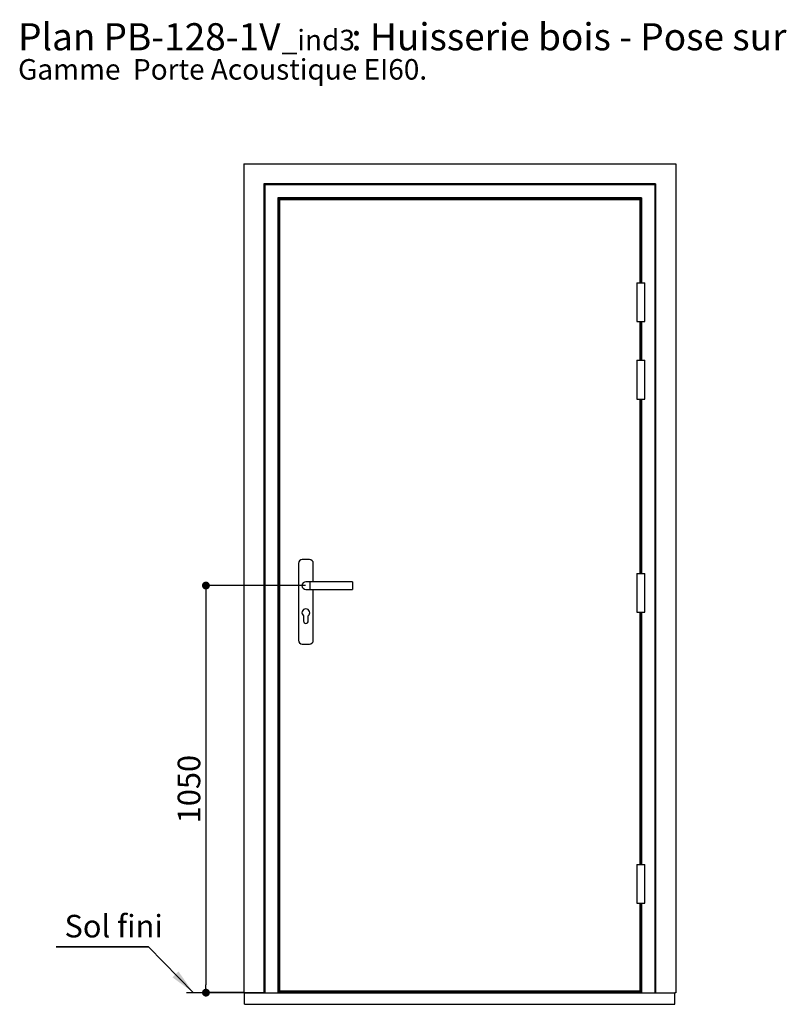
# Paper-space layout 'Feuille 1' of a CAD drawing. Extents: x 393 to 591, y -5 to 285.
# Drawn here: x 393 to 492, y 158 to 285 of the extents above; entities that cross this region are included whole.
import ezdxf

# ---------------------------------------------------------------- set-up
doc = ezdxf.new("R2010")
doc.units = 0
doc.header["$PDSIZE"] = -1
doc.linetypes.add('SLD-CONTINUE', pattern=[0])
doc.layers.get('0').update_dxf_attribs({"linetype": 'CONTINUOUS'})
doc.layers.get('Defpoints').update_dxf_attribs({"linetype": 'CONTINUOUS'})
doc.layers.add('FORMAT', color=7, linetype='SLD-CONTINUE')
doc.styles.add('SLDTEXTSTYLE0', font='TXT', dxfattribs={"width": 0.75})
doc.dimstyles.new('SLDDIMSTYLE0', dxfattribs={"dimtxt": 2.910417, "dimasz": 1.016, "dimexe": 0, "dimexo": 0.0625, "dimgap": 0.727604, "dimtad": 1, "dimlfac": 20, "dimrnd": 1e-09, "dimzin": 12, "dimdsep": 46, "dimtxsty": 'SLDTEXTSTYLE0', "dimblk1": 'DOT', "dimblk2": 'DOT', "dimsah": 1, "dimcen": 0.09, "dimadec": 0, "dimazin": 0, "dimtfac": 1, "dimtofl": 0, "dimtmove": 0, "dimatfit": 3, "dimldrblk": 'DOT', "dimfxl": 1, "dimtolj": 1, "dimtzin": 12, "dimarcsym": 0})
doc.dimstyles.new('SLDDIMSTYLE1', dxfattribs={"dimtxt": 0.18, "dimasz": 3.302, "dimexe": 0, "dimexo": 0.0625, "dimgap": 0, "dimtad": 0, "dimtih": 1, "dimtoh": 1, "dimdec": 0, "dimrnd": 1e-09, "dimzin": 0, "dimdsep": 46, "dimtxsty": 'Standard', "dimsah": 1, "dimcen": 0.09, "dimadec": 0, "dimazin": 0, "dimtfac": 3.302, "dimtdec": 0, "dimtofl": 0, "dimtmove": 0, "dimatfit": 3, "dimfxl": 1, "dimtolj": 1, "dimtzin": 0, "dimarcsym": 0})

# ---------------------------------------------------------------- blocks, each defined once
blk = doc.blocks.new('SW_NOTE_0')
at = {"color": 0, "linetype": 'Continuous', "attachment_point": 1, "style": 'SLDTEXTSTYLE0'}
for s, insert, char_height in [('Plan', (0, 4.51), 3.5), ('PB-128-1V', (11.02, 4.51), 3.5), ('_ind3', (33.99, 3.66), 2.646), (': Huisserie bois - Pose sur cloison plaque de plâtre.', (42.98, 4.51), 3.5), ('Gamme  Porte Acoustique EI60.', (0, -0.12), 2.6458)]:
    blk.add_mtext(s, dxfattribs=dict(at, insert=insert, char_height=char_height))
blk = doc.blocks.new('_DOT')
at = {"color": 0, "linetype": 'ByBlock'}
blk.add_line((-0.5, 0), (-1, 0), dxfattribs=at)
at = {"color": 0, "linetype": 'ByBlock', "const_width": 0.5}
blk.add_lwpolyline([(-0.25, 0, 1), (0.25, 0, 1)], format="xyb", close=True, dxfattribs=at)
blk = doc.blocks.new('*D53')
at = {"layer": 'Defpoints', "color": 0}
for p in [(430.16, 212.22), (417.28, 159.72), (422.26, 159.72)]:
    blk.add_point(p, dxfattribs=at)
at = {"layer": 'FORMAT', "color": 0, "lineweight": -2}
for p, q in [((430.1, 212.22), (417.28, 212.22)), ((417.28, 211.2), (417.28, 160.73)), ((422.2, 159.72), (417.28, 159.72))]:
    blk.add_line(p, q, dxfattribs=at)
at = {"layer": 'FORMAT', "color": 0, "lineweight": -2, "xscale": 1.016, "yscale": 1.016, "zscale": 1.016}
for p, rotation in [((417.28, 212.22), 90.00000000000018), ((417.28, 159.72), 270.0000000000002)]:
    blk.add_blockref('_DOT', p, dxfattribs=dict(at, rotation=rotation))
at = {"layer": 'FORMAT', "color": 0, "insert": (415.09, 185.97), "char_height": 2.91, "attachment_point": 5, "rotation": 90, "style": 'SLDTEXTSTYLE0'}
blk.add_mtext('\\A1;1050', dxfattribs=at)
blk = doc.blocks.new('SW_NOTE_1')
at = {"color": 0, "linetype": 'SLD-CONTINUE'}
for p, q in [((-11.94, 0), (0, 0)), ((0, 0), (-11.94, 0)), ((-11.94, 0), (0, 0)), ((0, 0), (-11.94, 0)), ((-11.94, 0), (0, 0)), ((0, 0), (-11.94, 0))]:
    blk.add_line(p, q, dxfattribs=at)
at = {"color": 0, "linetype": 'Continuous', "insert": (-10.85, 4.14), "char_height": 2.91, "attachment_point": 1, "style": 'SLDTEXTSTYLE0'}
blk.add_mtext('Sol fini', dxfattribs=at)

psp = doc.layouts.new('Feuille 1')

# ---------------------------------------------------------------- linework, layer by layer
at = {"color": 7, "linetype": 'SLD-CONTINUE'}
for p, q in [((422.16466, 266.61583), (477.86466, 266.61583)), ((422.16466, 266.61583), (422.16466, 159.71583)), ((477.86466, 266.61583), (477.86466, 159.71583)), ((424.76466, 264.01584), (424.86466, 263.91583)), ((475.26466, 264.01584), (424.76466, 264.01584)), ((424.76466, 264.01584), (424.76466, 159.71583)), ((424.86466, 263.91583), (424.86466, 159.71583)), ((475.16466, 263.91583), (424.86466, 263.91583)), ((475.16466, 263.91583), (475.26466, 264.01584)), ((475.16466, 263.91583), (475.16466, 159.71583)), ((475.26466, 264.01584), (475.26466, 159.71583)), ((426.56466, 262.21584), (426.66466, 262.11583)), ((473.46466, 262.21584), (426.56466, 262.21584)), ((426.56466, 262.21584), (426.56466, 159.71583)), ((473.36466, 262.11583), (426.66466, 262.11583)), ((426.66466, 262.11583), (426.66466, 159.71583)), ((426.68966, 262.09084), (426.68966, 159.71583)), ((426.76466, 262.06584), (426.71466, 262.06584)), ((426.71466, 262.06584), (426.71466, 159.71583)), ((426.73966, 262.04084), (426.73966, 159.71583)), ((426.76466, 261.97583), (426.76466, 262.11583)), ((473.26466, 261.97583), (426.76466, 261.97583)), ((473.26466, 261.96583), (426.76466, 261.96583)), ((426.76466, 261.96583), (426.76466, 159.96583)), ((426.77293, 261.97583), (426.77293, 261.96583)), ((426.80466, 261.97583), (426.81466, 261.96583)), ((473.22466, 261.97583), (473.21466, 261.96583)), ((473.25638, 261.96583), (473.25638, 261.97583)), ((473.26466, 261.97583), (473.26466, 262.11583)), ((473.31466, 262.06584), (473.26466, 262.06584)), ((473.26466, 251.26583), (473.26466, 261.96583)), ((473.31466, 262.06584), (473.31466, 251.26583)), ((473.36466, 262.11583), (473.46466, 262.21584)), ((473.36466, 262.11583), (473.36466, 251.26583)), ((473.46466, 262.21584), (473.46466, 251.26583)), ((472.86466, 251.26583), (472.86466, 246.26583)), ((472.86466, 251.26583), (473.36466, 251.26583)), ((473.36466, 251.26583), (473.86466, 251.26583)), ((473.86466, 246.26583), (473.86466, 251.26583)), ((472.86466, 246.26583), (473.36466, 246.26583)), ((473.26466, 241.26584), (473.26466, 246.26583)), ((473.31466, 246.26583), (473.31466, 241.26584)), ((473.36466, 246.26583), (473.86466, 246.26583)), ((473.36466, 246.26583), (473.36466, 241.26584)), ((473.46466, 246.26583), (473.46466, 241.26584)), ((472.86466, 241.26584), (472.86466, 236.26584)), ((472.86466, 241.26584), (473.36466, 241.26584)), ((473.36466, 241.26584), (473.86466, 241.26584)), ((473.86466, 236.26584), (473.86466, 241.26584)), ((472.86466, 236.26584), (473.36466, 236.26584)), ((473.26466, 213.76583), (473.26466, 236.26584)), ((473.31466, 236.26584), (473.31466, 213.76583)), ((473.36466, 236.26584), (473.86466, 236.26584)), ((473.36466, 236.26584), (473.36466, 213.76583)), ((473.46466, 236.26584), (473.46466, 213.76583)), ((429.20216, 215.06583), (429.20216, 205.16583)), ((430.62716, 215.56583), (429.70216, 215.56583)), ((431.12716, 212.71583), (431.12716, 215.06583)), ((472.86466, 213.76583), (472.86466, 208.76583)), ((472.86466, 213.76583), (473.86466, 213.76583)), ((473.86466, 208.76583), (473.86466, 213.76583)), ((430.66466, 212.71583), (430.16466, 212.71583)), ((436.16466, 212.71583), (430.66466, 212.71583)), ((436.16466, 212.71583), (436.16466, 211.71583)), ((430.16466, 211.71583), (430.66466, 211.71583)), ((430.66466, 211.71583), (436.16466, 211.71583)), ((431.12716, 205.16583), (431.12716, 211.71583)), ((429.86466, 208.31583), (429.86466, 207.64083)), ((430.46466, 207.64083), (430.46466, 208.31583)), ((472.86466, 208.76583), (473.86466, 208.76583)), ((473.26466, 176.26583), (473.26466, 208.76583)), ((473.31466, 208.76583), (473.31466, 176.26583)), ((473.36466, 208.76583), (473.36466, 176.26583)), ((473.46466, 208.76583), (473.46466, 176.26583)), ((429.70216, 204.66583), (430.62716, 204.66583)), ((472.86466, 176.26583), (472.86466, 171.26583)), ((472.86466, 176.26583), (473.36466, 176.26583)), ((473.36466, 176.26583), (473.86466, 176.26583)), ((473.86466, 171.26583), (473.86466, 176.26583)), ((472.86466, 171.26583), (473.36466, 171.26583)), ((473.26466, 159.96583), (473.26466, 171.26583)), ((473.31466, 171.26583), (473.31466, 159.71583)), ((473.36466, 171.26583), (473.86466, 171.26583)), ((473.36466, 171.26583), (473.36466, 159.71583)), ((473.46466, 171.26583), (473.46466, 159.71583)), ((424.76466, 159.71583), (414.76691, 159.71583)), ((422.16466, 159.71583), (422.26466, 159.71583)), ((422.26466, 159.71583), (477.76466, 159.71583)), ((422.26466, 158.21583), (422.26466, 159.71583)), ((426.76466, 159.91583), (426.76466, 159.96583)), ((426.76466, 159.96583), (473.26466, 159.96583)), ((473.26466, 159.91583), (426.76466, 159.91583)), ((426.76466, 159.76455), (426.76466, 159.91583)), ((473.26466, 159.76455), (426.76466, 159.76455)), ((426.76466, 159.71583), (426.76466, 159.76455)), ((473.26466, 159.91583), (473.26466, 159.96583)), ((473.26466, 159.76455), (473.26466, 159.91583)), ((473.26466, 159.71583), (473.26466, 159.76455)), ((477.86466, 159.71583), (477.76466, 159.71583)), ((477.76466, 158.21583), (477.76466, 159.71583)), ((422.26466, 158.21583), (477.76466, 158.21583))]:
    psp.add_line(p, q, dxfattribs=at)
at = {"color": 8, "linetype": 'SLD-CONTINUE'}
for p, q in [((426.76466, 262.09084), (426.68966, 262.09084)), ((426.76466, 262.04084), (426.73966, 262.04084)), ((426.78487, 261.97583), (426.78487, 261.96583)), ((473.24444, 261.97583), (473.24444, 261.96583)), ((473.33966, 262.09084), (473.26466, 262.09084)), ((473.28966, 262.04084), (473.26466, 262.04084)), ((473.28966, 262.04084), (473.28966, 251.26583)), ((473.33966, 262.09084), (473.33966, 251.26583)), ((473.28966, 246.26583), (473.28966, 241.26584)), ((473.33966, 246.26583), (473.33966, 241.26584)), ((473.28966, 236.26584), (473.28966, 213.76583)), ((473.33966, 236.26584), (473.33966, 213.76583)), ((430.66466, 212.71583), (430.66466, 211.71583)), ((473.28966, 208.76583), (473.28966, 176.26583)), ((473.33966, 208.76583), (473.33966, 176.26583)), ((473.28966, 171.26583), (473.28966, 159.71583)), ((473.33966, 171.26583), (473.33966, 159.71583))]:
    psp.add_line(p, q, dxfattribs=at)
at = {"color": 7, "linetype": 'SLD-CONTINUE', "flags": 128}
for points in [[(426.68966, 262.09084), (426.69453, 262.08596), (426.69922, 262.08126), (426.70355, 262.07695), (426.70733, 262.07316), (426.71044, 262.07005), (426.71275, 262.06773), (426.71418, 262.06631), (426.71466, 262.06584)], [(426.71466, 262.06584), (426.71504, 262.06546), (426.71616, 262.06432), (426.71801, 262.06249), (426.72051, 262.05998), (426.72359, 262.05691), (426.72716, 262.05333), (426.73111, 262.04939), (426.73532, 262.04518), (426.73966, 262.04084)], [(473.31466, 262.06584), (473.31428, 262.06546), (473.31315, 262.06432), (473.31131, 262.06249), (473.30881, 262.05998), (473.30573, 262.05691), (473.30216, 262.05333), (473.29821, 262.04939), (473.294, 262.04518), (473.28966, 262.04084)], [(473.33966, 262.09084), (473.33478, 262.08596), (473.33009, 262.08126), (473.32577, 262.07695), (473.32198, 262.07316), (473.31887, 262.07005), (473.31656, 262.06773), (473.31514, 262.06631), (473.31466, 262.06584)]]:
    psp.add_lwpolyline(points, dxfattribs=at)
at = {"color": 7, "linetype": 'SLD-CONTINUE'}
for centre, radius, start, end in [((429.70216, 215.06583), 0.5, 90, 180), ((430.62716, 215.06583), 0.5, 0, 90), ((430.16466, 212.21583), 0.5, 90, 270), ((430.16466, 208.71583), 0.5, 306.8698976, 233.1301024), ((430.16466, 207.64083), 0.3, 180, 360), ((429.70216, 205.16583), 0.5, 180, 270), ((430.62716, 205.16583), 0.5, 270, 0)]:
    psp.add_arc(centre, radius, start, end, dxfattribs=at)

# ---------------------------------------------------------------- block references
at = {"color": 7, "linetype": 'Continuous'}
for name, p in [('SW_NOTE_0', (393.0497, 280.2328)), ('SW_NOTE_1', (409.88756, 165.61092))]:
    psp.add_blockref(name, p, dxfattribs=at)

# ---------------------------------------------------------------- dimensions: what is measured, and where the dimension line sits
at = {"layer": 'FORMAT'}
dim = psp.add_linear_dim(base=(417.27626, 159.71583), p1=(430.16466, 212.21583), p2=(422.26466, 159.71583), angle=90, dimstyle='SLDDIMSTYLE0', dxfattribs=at)
dim.commit()
dim.dimension.update_dxf_attribs({"geometry": '*D53', "text_midpoint": (417.27626, 185.96583), "dimtype": 160})

# ---------------------------------------------------------------- leaders
at = {"color": 7, "linetype": 'Continuous'}
psp.add_leader([(415.65346, 159.71583), (409.88756, 165.61092)], dimstyle='SLDDIMSTYLE1', dxfattribs=at)

doc.saveas('drawing.dxf')
